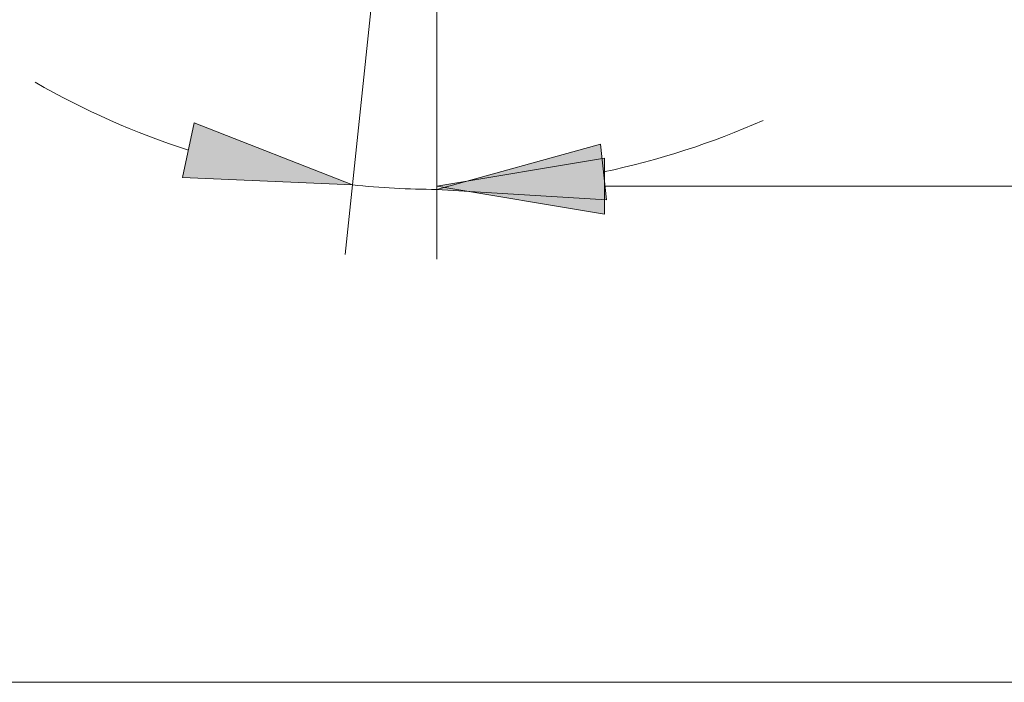
# Model space of a CAD drawing. Units: inches. Extents: x 5 to 63, y 5 to 46.9.
# Drawn here: x 29.5 to 36.5, y 27.2 to 31.9 of the extents above; entities that cross this region are included whole.
import ezdxf

# ---------------------------------------------------------------- set-up
doc = ezdxf.new("R2010")
doc.units = ezdxf.units.IN
doc.header["$MEASUREMENT"] = 0
doc.layers.add('UKUR', color=7, linetype='Continuous', lineweight=13)

# ---------------------------------------------------------------- blocks, each defined once
blk = doc.blocks.new('*U30')
at = {"layer": 'UKUR', "color": 7}
blk.add_solid([(33.6682, 30.5511), (32.4681, 30.7511), (33.6682, 30.9511)], dxfattribs=at)
blk = doc.blocks.new('*U56')
at = {"layer": 'UKUR', "color": 7}
for points in [[(33.6408, 30.6572), (32.4681, 30.7287), (33.6408, 31.0525)], [(33.6408, 30.6572), (33.6408, 31.0525), (33.6825, 30.6546)]]:
    blk.add_solid(points, dxfattribs=at)
blk = doc.blocks.new('*U55')
at = {"layer": 'UKUR', "color": 7}
for points in [[(30.733, 30.81), (30.6502, 30.8136), (30.733, 31.2048)], [(30.733, 30.81), (30.733, 31.2048), (31.8654, 30.7602)]]:
    blk.add_solid(points, dxfattribs=at)

msp = doc.modelspace()

# ---------------------------------------------------------------- linework, layer by layer
at = {"layer": 'UKUR'}
for points in [[(32.4681, 35.9947), (32.4681, 30.2512)], [(32.4681, 35.9947), (32.4681, 30.2286)], [(32.3951, 35.7985), (31.8132, 30.2631)], [(30.733, 31.2048), (30.6502, 30.8136), (31.8654, 30.7602), (30.733, 31.2048)], [(33.6825, 30.6546), (33.6408, 31.0525), (32.4681, 30.7287), (33.6825, 30.6546)], [(33.6682, 30.9511), (33.6682, 30.5511), (32.4681, 30.7511), (33.6682, 30.9511)], [(32.2669, 30.7321), (32.2669, 30.7321)], [(33.6682, 30.7511), (43.2683, 30.7511)], [(41.4683, 27.2001), (27.0659, 27.2001)]]:
    msp.add_lwpolyline(points, dxfattribs=at)
for points in [[(29.5946, 31.4958), (29.9424, 31.2959), (30.31, 31.1328), (30.6917, 31.0091)], [(33.6617, 30.8536), (34.0541, 30.9366), (34.4368, 31.0603), (34.8034, 31.2227)], [(31.8654, 30.7602), (32.0657, 30.7392), (32.2669, 30.7287), (32.4681, 30.7287)]]:
    msp.add_open_spline(points, degree=3, dxfattribs=at)

# ---------------------------------------------------------------- block references
for name in ['*U55', '*U56', '*U30']:
    msp.add_blockref(name, (0, 0), dxfattribs=at)

doc.saveas('drawing.dxf')
